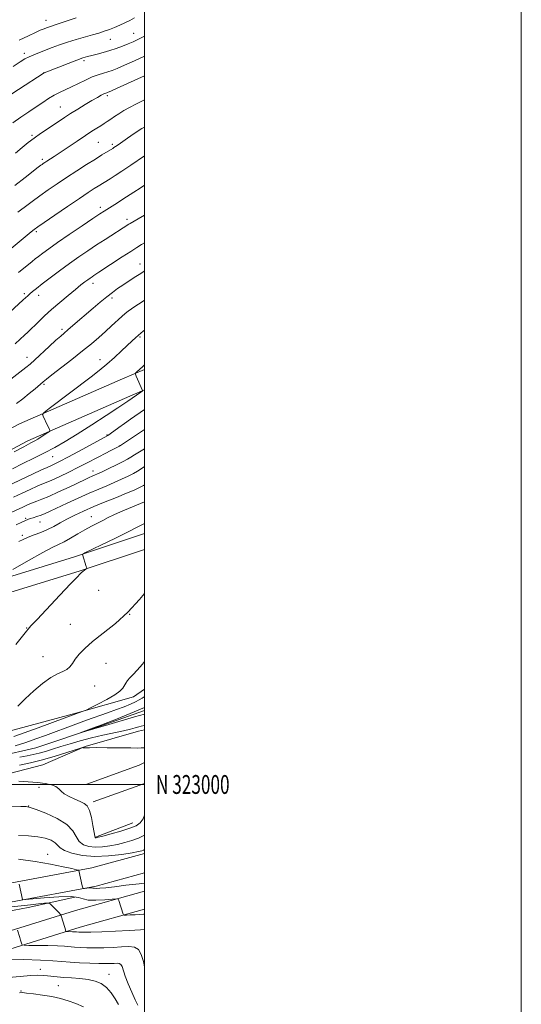
# Model space of a CAD drawing. Extents: x 2167300 to 2170200, y 322300 to 325200.
# Drawn here: x 2169934 to 2170200, y 322883 to 323406 of the extents above; entities that cross this region are included whole.
import ezdxf
from ezdxf.enums import TextEntityAlignment as Align

# ---------------------------------------------------------------- set-up
doc = ezdxf.new("R2010")
doc.units = 0
doc.header["$MEASUREMENT"] = 0
doc.linetypes.add('rvrstm', pattern=[117.1, 50, -3.9, 0.5, -3.9, 0.5, -3.9, 0.5, -3.9, 50])
for name, color, linetype, lineweight in [('32000', 7, 'Continuous', 0), ('32001', 7, 'Continuous', 0), ('DTM HARD BREAKLINE', 7, 'Continuous', 0), ('DTM SPOT ELEVATION', 2, 'Continuous', 13), ('INDEX CONTOUR', 41, 'Continuous', 13), ('INTERMEDIATE CONTOUR', 44, 'Continuous', 0), ('STREAM - RIVER SINGLE LINE', 142, 'rvrstm', 0)]:
    doc.layers.add(name, color=color, linetype=linetype, lineweight=lineweight)
doc.styles.add('Style-WORKING', font='WORKING.shx')

msp = doc.modelspace()

# ---------------------------------------------------------------- linework, layer by layer
at = {"layer": '32000', "flags": 128}
for points in [[(2167300, 322300), (2170200, 322300), (2170200, 325200), (2167300, 325200), (2167300, 322300)], [(2167500, 322500), (2170000, 322500), (2170000, 325000), (2167500, 325000), (2167500, 322500)], [(2167500, 323000), (2170000, 323000)]]:
    msp.add_lwpolyline(points, dxfattribs=at)
at = {"layer": 'DTM HARD BREAKLINE', "extrusion": (-0.1098855498367838, 0.3380906040509251, 0.9346763661233488), "elevation": -128166.7031022125, "flags": 128}
msp.add_lwpolyline([(-2163576.375036014, 340218.1338468294), (-2163573.22420538, 340218.6064209669), (-2163543.590443856, 340219.6190798334)], dxfattribs=at)
at = {"layer": 'DTM HARD BREAKLINE', "extrusion": (0.01122019890793589, 0.00404968801958578, 0.9999288510506187), "elevation": 26809.06421666065, "flags": 128}
msp.add_lwpolyline([(2169850.459757078, 322894.6743966613), (2169823.097585934, 322884.7993156854)], dxfattribs=at)
at = {"layer": 'DTM HARD BREAKLINE', "extrusion": (0.03031422179844933, 0.01165460999516568, 0.9994724698672871), "elevation": 70698.46551177884, "flags": 128}
msp.add_lwpolyline([(-477241.2159763696, -2140173.307168074), (-477241.2159763696, -2140194.552706429)], dxfattribs=at)
at = {"layer": 'DTM HARD BREAKLINE', "extrusion": (-0.1455580615495407, 0.8569426210025662, 0.4944311833078416), "elevation": -38539.51018490666, "flags": 128}
msp.add_lwpolyline([(-2193309.907567398, 23264.40217067665), (-2193340.641196566, 23263.82444212225), (-2193374.810756811, 23262.38886393106), (-2193400.125400312, 23260.00740966626)], dxfattribs=at)
at = {"layer": 'DTM HARD BREAKLINE'}
for points in [[(2169673.04, 323094.97, 1167.09), (2169722.72, 323106.78, 1169.25), (2169769.69, 323121.32, 1171.19), (2169822.67, 323139.12, 1171.98), (2169889.87, 323168.31, 1172.67), (2169933.6, 323191.6, 1172.46), (2169988.24, 323215.39, 1170.35), (2170000, 323220.432, 1169.733)], [(2169675.35, 323085.24, 1167.09), (2169725.36, 323097.13, 1169.25), (2169772.76, 323111.8, 1171.19), (2169826.26, 323129.78, 1171.98), (2169894.22, 323159.3, 1172.67), (2169937.95, 323182.59, 1172.46), (2169992.21, 323206.21, 1170.35), (2170000, 323209.55, 1169.944)], [(2169692.05, 323077.8, 1165.68), (2169731.86, 323074.92, 1163.52), (2169772.76, 323072.03, 1162.05), (2169814.24, 323080.05, 1161.05), (2169865.01, 323091.31, 1159.62), (2169910.33, 323104.77, 1158.31), (2169962.76, 323120.93, 1156.1), (2170000, 323133.304, 1155.202)], [(2169691.47, 323069.82, 1165.68), (2169731.29, 323066.94, 1163.52), (2169773.25, 323063.98, 1162.05), (2169815.87, 323072.22, 1161.05), (2169867.02, 323083.56, 1159.62), (2169912.65, 323097.11, 1158.31), (2169965.2, 323113.31, 1156.1), (2170000, 323124.875, 1155.262)], [(2169822.15, 323005.25, 1157.09), (2169872.94, 323020.32, 1155.93), (2169908.43, 323031.1, 1154.98), (2169928.06, 323028.29, 1153.4), (2169964.1, 323037.97, 1152.09), (2169994.13, 323046.58, 1151.4), (2170000, 323050.619, 1151.199)], [(2169673.03, 322951.51, 1161.04), (2169703.06, 322959.58, 1159.67), (2169733.62, 322963.82, 1158.4), (2169762, 322968.62, 1157.56), (2169793.12, 322975.05, 1156.61), (2169825.88, 322984.19, 1155.98), (2169856.46, 322991.71, 1155.19), (2169890.85, 322999.76, 1154.51), (2169919.23, 323003.47, 1153.88), (2169945.99, 323010.46, 1153.14), (2169968.39, 323020.19, 1151.93), (2169996.79, 323028.26, 1150.77), (2170000, 323029.091, 1150.705)], [(2169582.43, 322798.59, 1172.72), (2169605.44, 322823.04, 1171.56), (2169628.44, 322847.5, 1170.62), (2169655.77, 322862.67, 1170.25), (2169684.75, 322880.01, 1168.83), (2169714.81, 322894.62, 1167.77), (2169743.77, 322907.05, 1167.51), (2169777.06, 322911.84, 1166.98), (2169805.99, 322917.72, 1166.04), (2169841.48, 322926.86, 1164.77), (2169886.25, 322937.05, 1164.09), (2169926.65, 322947.26, 1162.4), (2169971.96, 322955.81, 1159.56), (2170000, 322963.372, 1158.526)], [(2169589.71, 322791.74, 1172.72), (2169612.72, 322816.19, 1171.56), (2169634.66, 322839.51, 1170.62), (2169660.77, 322854.01, 1170.25), (2169689.51, 322871.21, 1168.83), (2169718.97, 322885.52, 1167.77), (2169746.5, 322897.34, 1167.51), (2169778.77, 322901.98, 1166.98), (2169808.23, 322907.97, 1166.04), (2169843.84, 322917.14, 1164.77), (2169888.59, 322927.33, 1164.09), (2169928.8, 322937.49, 1162.4), (2169974.19, 322946.05, 1159.56), (2170000, 322953.016, 1158.619)], [(2170000, 322943.322, 1161.168), (2169963.23, 322933.02, 1163.35), (2169893.64, 322911.4, 1169.3), (2169822.06, 322887.12, 1173.35), (2169771.02, 322870.87, 1175.83), (2169723.33, 322851.68, 1176.67), (2169687.02, 322833.12, 1176.67), (2169661.3, 322811.02, 1176.67), (2169645.83, 322795.66, 1176.62), (2169623.75, 322774.92, 1178.83), (2169612.9, 322750.44, 1180.67), (2169601.39, 322714.7, 1183.83), (2169597.33, 322670.76, 1188.83), (2169594.54, 322648.56, 1190.46)], [(2170000, 322933.767, 1161.33), (2169965.84, 322924.2, 1163.35), (2169896.48, 322902.65, 1169.3), (2169824.93, 322878.38, 1173.35), (2169774.14, 322862.21, 1175.83), (2169727.15, 322843.3, 1176.67), (2169692.18, 322825.43, 1176.67), (2169667.55, 322804.26, 1176.67), (2169652.22, 322789.04, 1176.62), (2169631.41, 322769.49, 1178.83), (2169621.51, 322747.16, 1180.67), (2169610.46, 322712.84, 1183.83), (2169606.48, 322669.76, 1188.83), (2169603.67, 322647.41, 1190.46)]]:
    msp.add_polyline3d(points, dxfattribs=at)
at = {"layer": 'DTM SPOT ELEVATION'}
for p in [(2169947.58, 323405.87, 1198.71), (2169994.19, 323398.98, 1194.86), (2169981.8, 323395.83, 1195.13), (2169936.13, 323388.25, 1196.42), (2169967.77, 323384.39, 1193.68), (2169946.56, 323377.97, 1194.01), (2169980.18, 323365.76, 1189.69), (2169955.27, 323359.8, 1190.82), (2169940.11, 323344.76, 1190.22), (2169975.41, 323341.1, 1187.03), (2169982.9, 323340.01, 1186.3), (2169945.72, 323332.1, 1188.33), (2169976.49, 323306.58, 1182.43), (2169990.71, 323300.14, 1180.42), (2169942.43, 323293.58, 1183.74), (2169997.45, 323276.47, 1176.68), (2169972.64, 323266.15, 1177.49), (2169936.04, 323260.59, 1180.29), (2169943.78, 323259.73, 1179.41), (2169982.67, 323258.43, 1175.62), (2169956.2, 323241.71, 1176.33), (2169997.58, 323237.62, 1171.79), (2169937.46, 323226.89, 1176.68), (2169976.33, 323225.53, 1172.65), (2169946.59, 323212.57, 1173.79), (2169979.96, 323185.66, 1168.14), (2169986.51, 323179.72, 1166.04), (2169951.08, 323174.18, 1169.14), (2169972.54, 323166.42, 1164.6), (2169971.65, 323142.27, 1158.8), (2169936.83, 323141.36, 1162.2), (2169944.42, 323139.33, 1161.19), (2169935.1, 323132.3, 1160.36), (2169975.56, 323103.08, 1155.08), (2169992.01, 323090.34, 1154), (2169960.62, 323085.05, 1154.84), (2169937.32, 323083.08, 1156.07), (2169945.95, 323067.88, 1154.82), (2169979.43, 323064.31, 1153.15), (2169973.52, 323052.27, 1153.15), (2169943.85, 322998.43, 1154.27), (2169938.42, 322988.55, 1155.97), (2169948.45, 322962.89, 1159.28), (2169944.57, 322901.86, 1169.35), (2169981.15, 322899.08, 1169.35), (2169954.13, 322893.06, 1171.08), (2169934.33, 322890.37, 1171.87)]:
    msp.add_point(p, dxfattribs=at)
at = {"layer": 'INDEX CONTOUR', "flags": 128}
for points, elevation in [([(2169931.467, 323335.3580000001), (2169934.898, 323338.2769000001), (2169938.059, 323340.8730000001), (2169941.249, 323343.3200000001), (2169944.67, 323345.746), (2169948.165, 323348.1010000001), (2169957.41, 323354.2100000001), (2169960.664, 323356.3030000001), (2169964.459, 323358.6740000001), (2169968.424, 323361.094), (2169972.038, 323363.2440000001), (2169974.885, 323364.8740000001), (2169976.973, 323366.008), (2169978.414, 323366.7380000001), (2169979.328, 323367.1570000001), (2169979.875, 323367.3680000001), (2169980.221, 323367.4760000001), (2169980.671, 323367.643), (2169982.084, 323368.2651000001), (2169985.458, 323369.7960000001), (2170000, 323376.436)], 1190), ([(2169918.676, 323241.959), (2169935.553, 323257.3740000001), (2169937.883, 323259.5590000001), (2169939.019, 323260.5750000001), (2169940.459, 323261.7860000001), (2169942.531, 323263.441), (2169945.58, 323265.8070000001), (2169949.804, 323269.0300000001), (2169954.805, 323272.7830000001), (2169960.037, 323276.616), (2169965.061, 323280.1730000001), (2169969.855, 323283.4500000001), (2169974.502, 323286.5340000001), (2169979.013, 323289.4650000001), (2169991.634, 323297.5700000001), (2169992.225, 323297.9220000001), (2169994.5, 323299.2060000001), (2169996.604, 323300.4070000001), (2170000, 323302.3861000001)], 1180), ([(2169929.754, 323167.7010000001), (2169935.276, 323170.4390000001), (2169941.125, 323173.3070000001), (2169946.867, 323176.1820000001), (2169952.257, 323179.0320000001), (2169957.813, 323182.197), (2169964.24, 323186.111), (2169971.873, 323190.9610000001), (2169979.562, 323195.9500000001), (2169985.783, 323200.0360000001), (2169989.433, 323202.4579), (2169991.09, 323203.5780000001), (2169997.979, 323208.4170000001), (2169998.642, 323208.898), (2169998.863, 323209.1270000001), (2169998.834, 323209.3), (2169995.489, 323216.9340000001), (2169995.112, 323217.888), (2169995.168, 323218.4190000001), (2169995.707, 323218.9859000001), (2169998.994, 323222.0060000001), (2170000, 323222.903)], 1170), ([(2169933.16, 323128.969), (2169935.454, 323130.066), (2169938.201, 323131.3079000001), (2169941.408, 323132.5730000001), (2169944.881, 323133.9000000001), (2169948.374, 323135.3740000001), (2169951.727, 323137.0570000001), (2169955.102, 323138.92), (2169958.742, 323140.9120000001), (2169962.867, 323142.9970000001), (2169967.592, 323145.1960000001), (2169973.011, 323147.5470000001), (2169979.069, 323150.0380000001), (2169985.135, 323152.4780000001), (2169990.4299, 323154.6270000001), (2169994.381, 323156.3180000001), (2169997.234, 323157.67), (2169999.439, 323158.8700000001), (2170000, 323159.2170000001)], 1160), ([(2169931.306, 323020.4361), (2169936.8679, 323022.327), (2169942.17, 323024.1950000001), (2169947.292, 323026.0520000001), (2169963.505, 323032.0200000001), (2169969.206, 323034.0870000001), (2169980.2519, 323038.0160000001), (2169985.104, 323039.758), (2169989.211, 323041.289), (2169992.562, 323042.6339000001), (2169995.193, 323043.838), (2169997.164, 323044.9270000001), (2169998.616, 323045.871), (2169999.715, 323046.6220000001), (2170000, 323046.789)], 1150), ([(2170000, 323031.3370000001), (2169999.823, 323031.2941000001), (2169998.142, 323030.9070000001), (2169996.83, 323030.5659), (2169995.013, 323030.062), (2169992.406, 323029.3780000001), (2169988.689, 323028.5050000001), (2169977.847, 323026.1900000001), (2169971.729, 323024.7740000001), (2169965.842, 323023.2210000001), (2169960.377, 323021.6280000001), (2169955.448, 323020.1080000001), (2169951.132, 323018.7570000001), (2169947.347, 323017.5960000001), (2169943.972, 323016.6290000001), (2169940.832, 323015.844), (2169937.536, 323015.1510000001), (2169933.64, 323014.4460000001)], 1150), ([(2170000, 322947.6130000001), (2169997.02, 322947.3), (2169990.059, 322946.4660000001), (2169983.905, 322945.7060000001), (2169979.31, 322945.1770000001), (2169976.194, 322944.8810000001), (2169974.267, 322944.785), (2169973.205, 322944.8430000001), (2169972.547, 322944.964), (2169971.798, 322945.0480000001), (2169970.611, 322945.0200000001), (2169969.238, 322944.92), (2169968.078, 322944.8130000001), (2169967.419, 322944.8010000001), (2169967.099, 322945.1340000001), (2169966.844, 322946.0980000001), (2169964.996, 322954.2330000001), (2169964.824, 322954.4400000001), (2169963.879, 322954.713), (2169961.353, 322955.2851000001), (2169956.648, 322956.312), (2169950.017, 322957.638), (2169941.924, 322959.028), (2169932.974, 322960.2770000001)], 1160), ([(2169986.102, 322883.164), (2169984.376, 322886.1510000001), (2169982.221, 322889.3840000001), (2169979.721, 322892.2560000001), (2169976.921, 322894.2990000001), (2169973.7199, 322895.6030000001), (2169969.979, 322896.3990000001), (2169965.666, 322896.8950000001), (2169961.182, 322897.2250000001), (2169957.037, 322897.5020000001), (2169953.616, 322897.8140000001), (2169948.3899, 322898.42), (2169946.054, 322898.6120000001), (2169943.235, 322898.648), (2169939.298, 322898.4599000001), (2169933.876, 322898.023), (2169927.69, 322897.4801)], 1170)]:
    msp.add_lwpolyline(points, dxfattribs=dict(at, elevation=elevation))
at = {"layer": 'INTERMEDIATE CONTOUR', "flags": 128}
for points, elevation in [([(2169930.233, 323381.3360000001), (2169933.87, 323383.7640000001), (2169936.413, 323385.334), (2169938.637, 323386.4830000001), (2169941.182, 323387.5810000001), (2169944.122, 323388.7340000001), (2169950.955, 323391.3430000001), (2169954.827, 323392.773), (2169959.051, 323394.2070000001), (2169963.596, 323395.5870000001), (2169972.244, 323398.05), (2169975.653, 323399.094), (2169978.552, 323400.0680000001), (2169981.259, 323401.0470000001), (2169984.023, 323402.0960000001), (2169986.82, 323403.2330000001), (2169989.555, 323404.464), (2169992.149, 323405.7820000001), (2169994.566, 323407.1350000001)], 1196), ([(2169933.2861, 323395.224), (2169938.243, 323397.692), (2169942.0239, 323399.4270000001), (2169944.565, 323400.5320000001), (2169946.2001, 323401.2000000001), (2169948.414, 323402.045), (2169949.472, 323402.436), (2169950.585, 323402.8140000001), (2169951.918, 323403.2260000001), (2169954.102, 323403.9120000001), (2169957.882, 323405.1651000001), (2169963.614, 323407.1320000001)], 1198), ([(2169919.281, 323360.2099000001), (2169946.566, 323377.8910000001), (2169946.6819, 323377.9500000001), (2169954.46, 323381.018), (2169959.437, 323382.9530000001), (2169964.002, 323384.6840000001), (2169967.248, 323385.834), (2169969.621, 323386.5640000001), (2169971.902, 323387.1670000001), (2169974.704, 323387.8860000001), (2169977.96, 323388.763), (2169981.43, 323389.7840000001), (2169984.896, 323390.9280000001), (2169988.211, 323392.1320000001), (2169991.246, 323393.322), (2169993.927, 323394.452), (2169996.396, 323395.594), (2169998.8519, 323396.8470000001), (2170000, 323397.4800000001)], 1194), ([(2169929.995, 323351.4550000001), (2169934.204, 323354.4600000001), (2169938.414, 323357.3040000001), (2169942.369, 323359.925), (2169945.877, 323362.2670000001), (2169949.024, 323364.3150000001), (2169951.96, 323366.0650000001), (2169954.841, 323367.5470000001), (2169961.125, 323370.4750000001), (2169968.6, 323374.137), (2169972.213, 323375.7760000001), (2169975.373, 323376.9790000001), (2169978.101, 323377.844), (2169980.484, 323378.5440000001), (2169982.715, 323379.2750000001), (2169985.396, 323380.3150000001), (2169989.233, 323381.9620000001), (2169994.599, 323384.3680000001), (2170000, 323386.8450000001)], 1192), ([(2169931.06, 323318.0560000001), (2169936.602, 323322.447), (2169943.504, 323327.8151000001), (2169944.828, 323328.8271000001), (2169945.529, 323329.3420000001), (2169946.173, 323329.7960000001), (2169946.981, 323330.3430000001), (2169948.084, 323331.0680000001), (2169951.894, 323333.5470000001), (2169955.121, 323335.6830000001), (2169964.159, 323341.74), (2169968.571, 323344.67), (2169972.039, 323346.9190000001), (2169974.6649, 323348.577), (2169976.732, 323349.8631000001), (2169978.503, 323350.9810000001), (2169980.183, 323352.0760000001), (2169981.955, 323353.278), (2169983.979, 323354.6830000001), (2169986.295, 323356.2440000001), (2169988.917, 323357.8840000001), (2169991.885, 323359.5510000001), (2169995.346, 323361.3200000001), (2170000, 323363.5340000001)], 1188), ([(2169932.589, 323303.8910000001), (2169934.1159, 323305.0560000001), (2169936.71, 323307.0060000001), (2169940.25, 323309.6350000001), (2169944.37, 323312.6300000001), (2169948.776, 323315.741), (2169953.472, 323318.959), (2169958.531, 323322.334), (2169963.926, 323325.8520000001), (2169969.205, 323329.2390000001), (2169973.814, 323332.1540000001), (2169977.321, 323334.338), (2169983.081, 323337.8500000001), (2169983.693, 323338.2520000001), (2169984.556, 323338.8350000001), (2169985.904, 323339.7681000001), (2169990.871, 323343.2790000001), (2169994.466, 323345.7351), (2169998.5011, 323348.3010000001), (2170000, 323349.164)], 1186), ([(2169924.812, 323281.1240000001), (2169939.7189, 323293.4440000001), (2169941.396, 323294.7920000001), (2169943.3, 323296.1861), (2169946.667, 323298.5231), (2169952.268, 323302.3720000001), (2169959.008, 323306.9800000001), (2169965.324, 323311.268), (2169969.996, 323314.3920000001), (2169973.165, 323316.4619000001), (2169975.313, 323317.827), (2169981.643, 323321.74), (2169984.263, 323323.414), (2169987.887, 323325.7910000001), (2169992.579, 323328.9300000001), (2170000, 323333.9300000001)], 1184), ([(2169932.998, 323271.8370000001), (2169940.245, 323277.7670000001), (2169941.8901, 323279.0850000001), (2169943.656, 323280.4660000001), (2169945.905, 323282.1800000001), (2169949.105, 323284.5240000001), (2169953.748, 323287.8020000001), (2169960.005, 323292.1070000001), (2169966.7409, 323296.6839000001), (2169972.499, 323300.5650000001), (2169976.232, 323303.0570000001), (2169978.553, 323304.5690000001), (2169985.574, 323308.9849), (2169988.456, 323310.8330000001), (2169994.27, 323314.6470000001), (2169997.546, 323316.7480000001), (2170000, 323318.2670000001)], 1182), ([(2169931.159, 323234.0300000001), (2169933.977, 323236.55), (2169936.189, 323238.584), (2169937.943, 323240.2440000001), (2169943.805, 323245.9530000001), (2169946.84, 323248.8180000001), (2169950.559, 323252.1891000001), (2169954.895, 323255.9560000001), (2169959.336, 323259.7040000001), (2169963.256, 323262.941), (2169966.184, 323265.3011), (2169968.262, 323266.9190000001), (2169969.785, 323268.0540000001), (2169971.013, 323268.9330000001), (2169972.0629, 323269.6570000001), (2169973.018, 323270.2920000001), (2169975.685, 323272.028), (2169988.016, 323280.143), (2169992.612, 323283.1500000001), (2169995.893, 323285.2530000001), (2169998.321, 323286.7390000001), (2170000, 323287.7110000001)], 1178), ([(2169928.898, 323215.2690000001), (2169933.772, 323218.942), (2169936.93, 323221.3800000001), (2169939.192, 323223.2611000001), (2169941.704, 323225.535), (2169949.308, 323232.6020000001), (2169952.903, 323235.9130000001), (2169955.408, 323238.1490000001), (2169957.279, 323239.746), (2169959.246, 323241.4070000001), (2169961.8821, 323243.6810000001), (2169972.597, 323253.0160000001), (2169976.362, 323256.2230000001), (2169979.833, 323259.062), (2169982.859, 323261.366), (2169985.639, 323263.3250000001), (2169988.461, 323265.2209000001), (2169994.505, 323269.2290000001), (2169997.099, 323270.9290000001), (2169999.036, 323272.1720000001), (2170000, 323272.7720000001)], 1176), ([(2169931.954, 323202.2470000001), (2169935.293, 323204.8480000001), (2169938.674, 323207.584), (2169941.831, 323210.1971), (2169946.0689, 323213.7770000001), (2169947.833, 323215.2219000001), (2169950.735, 323217.4990000001), (2169961.325, 323225.6950000001), (2169967.063, 323230.2210000001), (2169971.807, 323234.1040000001), (2169975.695, 323237.4380000001), (2169979.128, 323240.5050000001), (2169982.401, 323243.4980000001), (2169987.877, 323248.5250000001), (2169989.739, 323250.1630000001), (2169991.31, 323251.4270000001), (2169993.0321, 323252.6780000001), (2169995.2701, 323254.2100000001), (2169998.0729, 323256.0560000001), (2170000, 323257.2840000001)], 1174), ([(2169930.728, 323176.664), (2169935.764, 323179.387), (2169938.333, 323180.7380000001), (2169939.617, 323181.3920000001), (2169940.638, 323181.9331000001), (2169941.765, 323182.5830000001), (2169943.207, 323183.4720000001), (2169945.062, 323184.6590000001), (2169948.5531, 323186.936), (2169949.411, 323187.5140000001), (2169949.691, 323187.8080000001), (2169949.635, 323188.0730000001), (2169949.072, 323189.3350000001), (2169948.491, 323190.5810000001), (2169946.079, 323195.6120000001), (2169945.8199, 323196.545), (2169946.657, 323197.5950000001), (2169949.304, 323199.6620000001), (2169971.523, 323216.508), (2169975.877, 323219.9020000001), (2169979.906, 323223.2270000001), (2169983.939, 323226.7830000001), (2169987.756, 323230.2970000001), (2169993.433, 323235.6350000001), (2169995.222, 323237.2930000001), (2169996.655, 323238.5750000001), (2169997.962, 323239.6890000001), (2169999.164, 323240.6710000001), (2170000, 323241.3320000001)], 1172), ([(2169923.131, 323156.5850000001), (2169940.422, 323164.8010000001), (2169945.27, 323167.0860000001), (2169948.204, 323168.4320000001), (2169950.951, 323169.6250000001), (2169952.588, 323170.3890000001), (2169955.217, 323171.7069), (2169959.278, 323173.8350000001), (2169964.895, 323176.8530000001), (2169978.85, 323184.4510000001), (2169980.408, 323185.3700000001), (2169981.726, 323186.2870000001), (2169986.317, 323189.6470000001), (2169989.33, 323191.8010000001), (2169992.494, 323193.9920000001), (2170000, 323199.0929)], 1168), ([(2169930.409, 323152.5730000001), (2169934.964, 323154.7180000001), (2169939.266, 323156.7310000001), (2169942.844, 323158.3530000001), (2169945.459, 323159.4480000001), (2169947.785, 323160.3790000001), (2169950.726, 323161.6340000001), (2169954.899, 323163.5560000001), (2169959.791, 323165.9020000001), (2169964.6019, 323168.2830000001), (2169968.722, 323170.3951000001), (2169975.657, 323174.0470000001), (2169979.015, 323175.7770000001), (2169982.077, 323177.3259000001), (2169986.669, 323179.6280000001), (2170000, 323188.5050000001)], 1166), ([(2169913.072, 323137.1200000001), (2169935.229, 323147.3530000001), (2169938.1101, 323148.6610000001), (2169940.419, 323149.6200000001), (2169942.667, 323150.4400000001), (2169945.407, 323151.4530000001), (2169949.202, 323153.0200000001), (2169954.334, 323155.3420000001), (2169959.954, 323157.9870000001), (2169968.409, 323162.0200000001), (2169970.626, 323163.0580000001), (2169972.093, 323163.7210000001), (2169973.333, 323164.258), (2169974.899, 323164.9500000001), (2169977.355, 323166.0870000001), (2169981.002, 323167.8300000001), (2169985.098, 323169.8250000001), (2169988.636, 323171.5900000001), (2169990.939, 323172.8040000001), (2169992.625, 323173.7930000001), (2169994.637, 323175.0410000001), (2170000, 323178.3280000001)], 1164), ([(2169931.714, 323137.8960000001), (2169934.741, 323139.376), (2169936.674, 323140.2820000001), (2169937.949, 323140.7930000001), (2169939.179, 323141.1810000001), (2169940.834, 323141.6710000001), (2169942.837, 323142.2960000001), (2169944.971, 323143.0410000001), (2169947.154, 323143.9320000001), (2169949.837, 323145.1520000001), (2169958.799, 323149.3520000001), (2169964.765, 323152.1030000001), (2169970.605, 323154.724), (2169975.624, 323156.8780000001), (2169979.945, 323158.6800000001), (2169983.892, 323160.3570000001), (2169987.692, 323162.0740000001), (2169991.166, 323163.7470000001), (2169994.038, 323165.2300000001), (2169996.195, 323166.459), (2169998.187, 323167.7040000001), (2170000, 323168.8559000001)], 1162), ([(2169930.046, 323114.1890000001), (2169938.367, 323118.9490000001), (2169945.882, 323123.1400000001), (2169950.955, 323125.7920000001), (2169954.291, 323127.4070000001), (2169957.183, 323128.8570000001), (2169960.631, 323130.8050000001), (2169964.49, 323133.0810000001), (2169968.322, 323135.3100000001), (2169971.783, 323137.2010000001), (2169974.898, 323138.8060000001), (2169977.784, 323140.2640000001), (2169980.592, 323141.7030000001), (2169983.611, 323143.2040000001), (2169987.166, 323144.8400000001), (2169991.398, 323146.6290000001), (2169995.72, 323148.3740000001), (2170000, 323150.0970000001)], 1158), ([(2169931.599, 323074.3540000001), (2169937.231, 323081.4890000001), (2169938.071, 323082.4970000001), (2169939.596, 323084.1730000001), (2169942.871, 323087.6770000001), (2169955.038, 323100.626), (2169960.701, 323106.6280000001), (2169964.082, 323110.1720000001), (2169965.69, 323111.7860000001), (2169966.509, 323112.4980000001), (2169968.83, 323114.2930000001), (2169969.185, 323114.6139000001), (2169969.227, 323115.0070000001), (2169968.9949, 323115.8090000001), (2169966.956, 323122.1570000001), (2169967.087, 323122.3430000001), (2169968.233, 323122.9440000001), (2169977.059, 323127.2290000001), (2169984.091, 323130.6570000001), (2169990.838, 323133.9850000001), (2169996.042, 323136.6120000001), (2170000, 323138.6620000001)], 1156), ([(2169932.5739, 323041.5000000001), (2169936.563, 323045.4760000001), (2169941.112, 323049.702), (2169945.796, 323053.6670000001), (2169950.119, 323056.8030000001), (2169953.685, 323058.7440000001), (2169956.489, 323059.9249000001), (2169958.623, 323060.9810000001), (2169960.228, 323062.4290000001), (2169961.621, 323064.3179000001), (2169963.169, 323066.577), (2169965.236, 323069.175), (2169968.186, 323072.2320000001), (2169972.379, 323075.9050000001), (2169977.996, 323080.3300000001), (2169984.48, 323085.535), (2169991.0911, 323091.5250000001), (2169997.216, 323098.1680000001), (2170000, 323101.4980000001)], 1154), ([(2169930.6, 323025.5150000001), (2169935.962, 323027.4090000001), (2169943.489, 323030.1470000001), (2169964.813, 323037.9750000001), (2169967.401, 323038.8790000001), (2169967.952, 323039.088), (2169968.935, 323039.5510000001), (2169971.191, 323040.6660000001), (2169975.201, 323042.6720000001), (2169979.992, 323045.1810000001), (2169984.227, 323047.6460000001), (2169986.901, 323049.6410000001), (2169988.331, 323051.2230000001), (2169989.956, 323053.839), (2169990.918, 323055.1491), (2169992.171, 323056.599), (2169993.836, 323058.3321000001), (2169996.045, 323060.6590000001), (2169998.9321, 323063.937), (2170000, 323065.2470000001)], 1152), ([(2170000, 323037.4090000001), (2169994.587, 323035.9990000001), (2169979.194, 323031.3820000001), (2169976.077, 323030.4669000001), (2169972.931, 323029.5630000001), (2169965.725, 323027.3680000001), (2169965.72, 323027.3900000001), (2169974.208, 323030.5311000001), (2169975.873, 323031.164), (2169978.956, 323032.3620000001), (2169984.1309, 323034.3850000001), (2169990.157, 323036.7570000001), (2169994.517, 323038.4950000001), (2170000, 323040.9480000001)], 1148), ([(2170000, 323019.5640000001), (2169999.65, 323019.528), (2169998.17, 323019.4020000001), (2169996.258, 323019.3550000001), (2169992.711, 323019.3730000001), (2169980.036, 323019.5090000001), (2169974.175, 323019.5480000001), (2169970.682, 323019.528), (2169968.452, 323019.4510000001), (2169967.998, 323019.4720000001), (2169967.605, 323019.5260000001), (2169967.316, 323019.5820000001), (2169967.024, 323019.5700000001), (2169966.016, 323019.278), (2169958.7, 323016.9550000001), (2169952.486, 323015.0570000001), (2169945.744, 323013.1450000001), (2169939.307, 323011.5310000001), (2169933.509, 323010.251)], 1152), ([(2170000, 322983.768), (2169999.159, 322981.7570000001), (2169997.641, 322979.5551000001), (2169995.48, 322978.0319000001), (2169992.132, 322976.7110000001), (2169987.364, 322975.24), (2169982.165, 322973.7790000001), (2169977.834, 322972.6170000001), (2169975.332, 322971.9620000001), (2169974.279, 322971.7080000001), (2169973.96, 322971.6670000001), (2169973.767, 322971.7860000001), (2169973.513, 322972.55), (2169973.117, 322974.5760000001), (2169972.517, 322978.1791000001), (2169971.713, 322982.4620000001), (2169970.723, 322986.2230000001), (2169969.5251, 322988.5800000001), (2169967.942, 322989.9130000001), (2169965.757, 322990.9210000001), (2169962.897, 322992.1590000001), (2169959.86, 322993.6060000001), (2169957.289, 322995.0980000001), (2169955.605, 322996.496), (2169954.345, 322997.7530000001), (2169952.825, 322998.8470000001), (2169950.481, 322999.7600000001), (2169947.223, 323000.491), (2169943.082, 323001.0440000001), (2169938.199, 323001.4330000001), (2169933.157, 323001.709)], 1154), ([(2170000, 322973.0970000001), (2169996.73, 322971.5220000001), (2169993.204, 322970.192), (2169989.484, 322969.1060000001), (2169985.591, 322968.191), (2169981.572, 322967.4120000001), (2169977.578, 322966.8690000001), (2169973.781, 322966.6980000001), (2169970.354, 322967.0330000001), (2169967.462, 322968.0070000001), (2169965.264, 322969.7530000001), (2169963.71, 322972.322), (2169961.897, 322975.4459), (2169958.711, 322978.7790000001), (2169953.503, 322981.9790000001), (2169947.497, 322984.74), (2169942.383, 322986.763), (2169939.292, 322987.8550000001), (2169937.125, 322988.241), (2169934.228, 322988.251), (2169929.413, 322988.1690000001)], 1156), ([(2170000, 322965.3750000001), (2169999.319, 322965.0690000001), (2169998.45, 322964.7699000001), (2169996.728, 322964.3850000001), (2169993.3479, 322963.7660000001), (2169987.813, 322962.8620000001), (2169980.876, 322962.0310000001), (2169973.6021, 322961.7290000001), (2169966.942, 322962.2800000001), (2169961.411, 322963.464), (2169957.411, 322964.9300000001), (2169955.116, 322966.3810000001), (2169953.787, 322967.7660000001), (2169952.454, 322969.0900000001), (2169950.316, 322970.3400000001), (2169947.229, 322971.4190000001), (2169943.216, 322972.2150000001), (2169938.365, 322972.6630000001), (2169933.024, 322972.9020000001)], 1158), ([(2170000, 322931.0950000001), (2169999.463, 322931.0490000001), (2169997.434, 322930.9070000001), (2169994.94, 322930.79), (2169992.367, 322930.7010000001), (2169990.2961, 322930.6400000001), (2169989.146, 322930.6250000001), (2169988.687, 322930.74), (2169988.525, 322931.0810000001), (2169986.284, 322938.415), (2169985.953, 322939.0930000001), (2169985.06, 322939.2720000001), (2169982.839, 322939.1050000001), (2169978.875, 322938.7660000001), (2169974.165, 322938.5109000001), (2169970.053, 322938.615), (2169967.375, 322939.2310000001), (2169964.91, 322940.013), (2169960.925, 322940.4930000001), (2169954.344, 322940.3410000001), (2169946.728, 322939.7840000001), (2169936.703, 322938.8500000001), (2169935.366, 322938.7820000001), (2169935.141, 322938.925), (2169933.34, 322947.0650000001)], 1162), ([(2170000, 322922.99), (2169997.739, 322922.8510000001), (2169991.701, 322922.4050000001), (2169984.529, 322922.0320000001), (2169977.33, 322921.7740000001), (2169971.429, 322921.6189000001), (2169967.79, 322921.5550000001), (2169965.947, 322921.5570000001), (2169965.076, 322921.5970000001), (2169963.789, 322921.7080000001), (2169962.877, 322921.758), (2169961.615, 322921.795), (2169958.521, 322921.8480000001), (2169958.28, 322921.893), (2169958.211, 322922.0050000001), (2169957.617, 322923.952), (2169955.726, 322930.289), (2169955.507, 322930.7600000001), (2169955.171, 322931.1670000001), (2169954.573, 322931.8291000001), (2169953.738, 322932.7300000001), (2169952.7321, 322933.7710000001), (2169951.64, 322934.8461000001), (2169949.826, 322936.5570000001), (2169949.306, 322936.9490000001), (2169948.519, 322937.0359000001), (2169946.791, 322936.893), (2169943.639, 322936.5850000001), (2169939.348, 322936.1450000001), (2169934.393, 322935.5950000001), (2169929.111, 322934.936)], 1164), ([(2170000, 322903.1800000001), (2169999.303, 322905.9260000001), (2169998.216, 322909.6080000001), (2169996.72, 322912.3230000001), (2169994.524, 322913.6340000001), (2169991.547, 322913.9010000001), (2169987.757, 322913.6850000001), (2169983.209, 322913.4540000001), (2169978.308, 322913.3080000001), (2169973.543, 322913.2520000001), (2169969.322, 322913.2910000001), (2169965.719, 322913.41), (2169962.725, 322913.589), (2169957.476, 322914.039), (2169953.7599, 322914.2430000001), (2169948.617, 322914.3950000001), (2169943.076, 322914.496), (2169938.531, 322914.5569000001), (2169936.002, 322914.6130000001), (2169935.019, 322914.7930000001), (2169934.738, 322915.2520000001), (2169934.088, 322917.273), (2169933.6529, 322918.665), (2169932.477, 322922.5760000001)], 1166), ([(2169996.303, 322882.6990000001), (2169994.96, 322885.6300000001), (2169993.195, 322889.6500000001), (2169991.323, 322894.1200000001), (2169989.74, 322898.2060000001), (2169988.059, 322903.2480000001), (2169987.424, 322904.4170000001), (2169986.54, 322904.9450000001), (2169985.34, 322905.0530000001), (2169983.813, 322904.9660000001), (2169981.89, 322904.876), (2169979.285, 322904.8419000001), (2169975.657, 322904.8860000001), (2169970.854, 322905.0270000001), (2169965.491, 322905.262), (2169960.374, 322905.5820000001), (2169955.942, 322905.9680000001), (2169951.164, 322906.371), (2169944.6421, 322906.7290000001), (2169935.618, 322906.9940000001), (2169925.896, 322907.1720000001)], 1168), ([(2169967.452, 322881.8180000001), (2169963.426, 322883.6140000001), (2169959.396, 322885.1270000001), (2169955.24, 322886.3510000001), (2169950.716, 322887.3450000001), (2169945.758, 322888.1580000001), (2169941.011, 322888.789), (2169937.294, 322889.2250000001), (2169935.087, 322889.4450000001), (2169933.5, 322889.3940000001)], 1172)]:
    msp.add_lwpolyline(points, dxfattribs=dict(at, elevation=elevation))
at = {"layer": 'STREAM - RIVER SINGLE LINE'}
msp.add_polyline3d([(2169727.66, 322971.79, 1153.35), (2169754.93, 322972.23, 1152.51), (2169782.77, 322977.03, 1151.77), (2169812.81, 322987.28, 1151.14), (2169843.39, 322995.34, 1150.56), (2169878.87, 323003.39, 1150.09), (2169917.1, 323013.6, 1149.19), (2169942.21, 323019.51, 1148.3), (2169974.43, 323030.29, 1147.88), (2170000, 323039.279, 1147.46)], dxfattribs=at)

# ---------------------------------------------------------------- texts
at = {"layer": '32001', "style": 'Style-WORKING', "width": 0.67}
msp.add_text('N 323000', height=10, dxfattribs=at).set_placement((2170006, 323000), align=Align.MIDDLE_LEFT)

doc.saveas('drawing.dxf')
